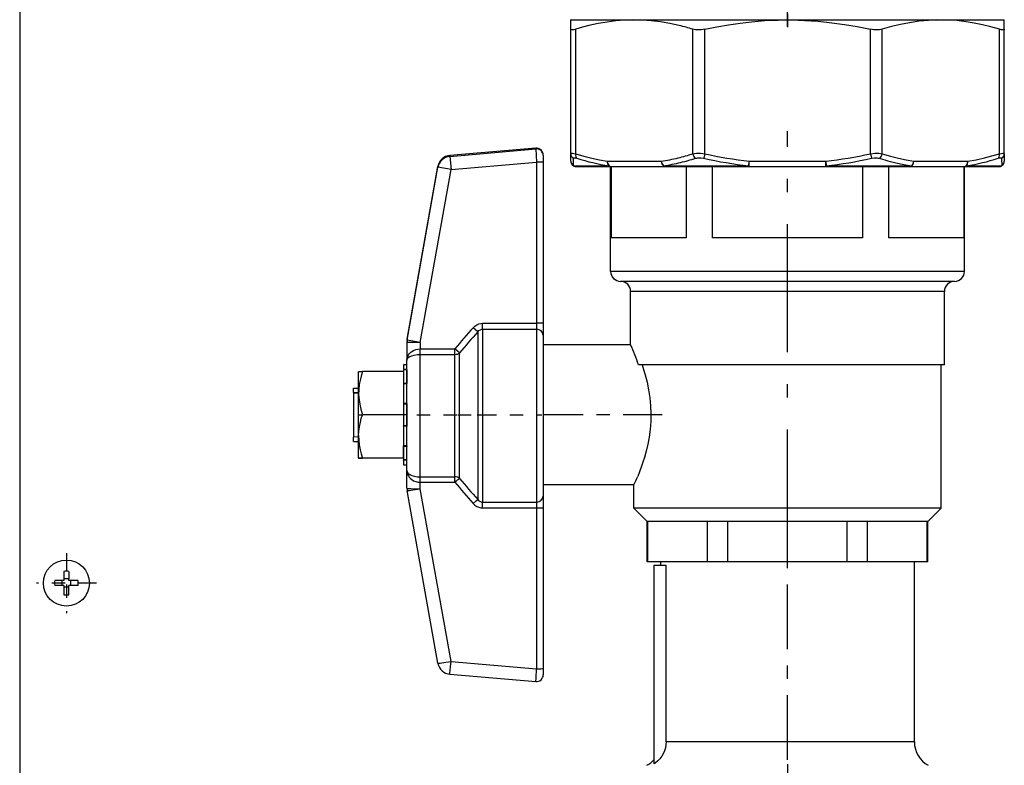
# Model space of a CAD drawing. Extents: x 19 to 408, y 46 to 271.
# Drawn here: x 307 to 315, y 227 to 232 of the extents above; entities that cross this region are included whole.
import ezdxf

# ---------------------------------------------------------------- set-up
doc = ezdxf.new("R2010")
doc.units = 0
doc.linetypes.add('DASHDOT', pattern=[18.5, 12, -3, 0.5, -3])
doc.layers.get('0').update_dxf_attribs({"linetype": 'CONTINUOUS'})

msp = doc.modelspace()

# ---------------------------------------------------------------- linework, layer by layer
at = {"color": 7, "linetype": 'DASHDOT', "ltscale": 0.051863}
msp.add_line((313.2186, 232.2194), (313.2186, 234.2939), dxfattribs=at)
at = {"color": 7, "ltscale": 0.27125}
msp.add_line((307.4686, 233.9758), (307.4686, 223.1258), dxfattribs=at)
at = {"color": 7, "ltscale": 9.10683e-05}
for p, q in [((311.5986, 232.2708), (311.5955, 232.2689)), ((314.8386, 232.2708), (314.8417, 232.2689))]:
    msp.add_line(p, q, dxfattribs=at)
at = {"color": 7, "ltscale": 0.001748}
for p, q in [((311.5955, 232.199), (311.5955, 232.2689)), ((314.8417, 232.199), (314.8417, 232.2689))]:
    msp.add_line(p, q, dxfattribs=at)
at = {"color": 7, "ltscale": 0.021083}
msp.add_line((311.5986, 232.2708), (312.442, 232.2708), dxfattribs=at)
at = {"color": 7, "ltscale": 0.059917}
msp.add_line((312.442, 232.2708), (314.8386, 232.2708), dxfattribs=at)
at = {"color": 7, "linetype": 'DASHDOT', "ltscale": 0.003333}
msp.add_line((313.2186, 232.3157), (313.2186, 232.1824), dxfattribs=at)
at = {"color": 7, "ltscale": 0.023307}
for p, q in [((311.5955, 231.2667), (311.5955, 232.199)), ((311.6321, 231.2667), (311.6321, 232.199)), ((312.5097, 231.2667), (312.5097, 232.199)), ((312.5981, 231.2667), (312.5981, 232.199)), ((313.8392, 231.2667), (313.8392, 232.199)), ((313.9276, 231.2667), (313.9276, 232.199)), ((314.8051, 231.2667), (314.8051, 232.199)), ((314.8417, 231.2667), (314.8417, 232.199))]:
    msp.add_line(p, q, dxfattribs=at)
at = {"color": 7, "linetype": 'DASHDOT', "ltscale": 0.0798}
msp.add_line((313.2186, 228.2448), (313.2186, 231.4368), dxfattribs=at)
at = {"color": 7, "ltscale": 0.016166}
for p, q in [((311.3344, 231.3089), (310.6901, 231.2534)), ((310.6901, 227.3681), (311.3344, 227.3127))]:
    msp.add_line(p, q, dxfattribs=at)
at = {"color": 7, "ltscale": 0.016167}
for p, q in [((311.3344, 231.3088), (310.6901, 231.2534)), ((310.6901, 231.2472), (311.3344, 231.3027))]:
    msp.add_line(p, q, dxfattribs=at)
at = {"color": 7, "ltscale": 0.000154114}
for p, q in [((311.3344, 231.3027), (311.3344, 231.3088)), ((311.3886, 231.2529), (311.3886, 231.259))]:
    msp.add_line(p, q, dxfattribs=at)
at = {"color": 7, "ltscale": 0.002502}
msp.add_line((311.3344, 231.3027), (311.3386, 231.2027), dxfattribs=at)
at = {"color": 7, "ltscale": 0.000155258}
msp.add_line((310.6901, 231.2534), (310.6901, 231.2472), dxfattribs=at)
at = {"color": 7, "ltscale": 0.0025}
for p, q in [((310.6901, 231.2472), (310.6987, 231.1476)), ((310.4686, 229.8533), (310.3686, 229.8533)), ((310.4686, 229.8533), (310.3702, 229.8708))]:
    msp.add_line(p, q, dxfattribs=at)
at = {"color": 7, "ltscale": 0.001255}
msp.add_line((311.3886, 231.2529), (311.3886, 231.2027), dxfattribs=at)
at = {"color": 7, "ltscale": 0.001398}
for p, q in [((311.5955, 231.2108), (311.5955, 231.2667)), ((311.615, 231.1766), (311.6161, 231.2325)), ((314.8211, 231.2325), (314.8222, 231.1766)), ((314.8417, 231.2667), (314.8417, 231.2108))]:
    msp.add_line(p, q, dxfattribs=at)
at = {"color": 7, "ltscale": 0.00087461}
for p, q in [((312.5981, 231.2667), (312.5905, 231.2325)), ((313.8392, 231.2667), (313.8468, 231.2325))]:
    msp.add_line(p, q, dxfattribs=at)
at = {"color": 7, "ltscale": 0.032841}
for p, q in [((310.3702, 229.8779), (310.6002, 231.1713)), ((310.3702, 229.8779), (310.6002, 231.1713)), ((310.6002, 227.4503), (310.3702, 228.7436))]:
    msp.add_line(p, q, dxfattribs=at)
at = {"color": 7, "ltscale": 0.032864}
for p, q in [((310.3702, 229.8708), (310.6002, 231.1651)), ((310.4686, 229.8533), (310.6987, 231.1476))]:
    msp.add_line(p, q, dxfattribs=at)
at = {"color": 7, "ltscale": 0.000154877}
msp.add_line((310.6002, 231.1713), (310.6002, 231.1651), dxfattribs=at)
at = {"color": 7, "ltscale": 0.002501}
msp.add_line((310.6987, 231.1476), (310.6002, 231.1651), dxfattribs=at)
at = {"color": 7, "ltscale": 0.016058}
for p, q in [((310.6987, 231.1476), (311.3386, 231.2027)), ((310.6987, 227.464), (311.3386, 227.409))]:
    msp.add_line(p, q, dxfattribs=at)
at = {"color": 7, "ltscale": 0.030151}
for p, q in [((311.3386, 231.2027), (311.3386, 229.9967)), ((311.3886, 231.2027), (311.3886, 229.9967))]:
    msp.add_line(p, q, dxfattribs=at)
at = {"color": 7, "ltscale": 0.00125}
for p, q in [((311.3886, 231.2027), (311.3386, 231.2027)), ((311.3886, 229.9967), (311.3386, 229.9967))]:
    msp.add_line(p, q, dxfattribs=at)
at = {"color": 7, "ltscale": 0.006618}
for p, q in [((311.615, 231.1766), (311.8797, 231.1766)), ((314.5575, 231.1766), (314.8222, 231.1766))]:
    msp.add_line(p, q, dxfattribs=at)
at = {"color": 7, "ltscale": 0.006533}
for p, q in [((311.6355, 231.1708), (311.8969, 231.1708)), ((314.5404, 231.1708), (314.8017, 231.1708))]:
    msp.add_line(p, q, dxfattribs=at)
at = {"color": 7, "ltscale": 0.010118}
for p, q in [((311.8686, 231.2108), (312.2733, 231.2108)), ((311.8969, 231.1708), (312.3016, 231.1708)), ((314.1357, 231.1708), (314.5404, 231.1708)), ((314.164, 231.2108), (314.5687, 231.2108))]:
    msp.add_line(p, q, dxfattribs=at)
at = {"color": 7, "ltscale": 0.019625}
for p, q in [((311.8936, 230.3858), (311.8936, 231.1708)), ((314.5436, 230.3858), (314.5436, 231.1708))]:
    msp.add_line(p, q, dxfattribs=at)
at = {"color": 7, "ltscale": 0.013375}
for p, q in [((311.8985, 231.1708), (311.8985, 230.6358)), ((312.4603, 231.1708), (312.4603, 230.6358)), ((312.6568, 230.6358), (312.6568, 231.1708)), ((313.7804, 231.1708), (313.7804, 230.6358)), ((313.977, 230.6358), (313.977, 231.1708)), ((314.5388, 231.1708), (314.5388, 230.6358))]:
    msp.add_line(p, q, dxfattribs=at)
at = {"color": 7, "ltscale": 0.003691}
msp.add_line((312.2897, 231.1766), (312.4373, 231.1766), dxfattribs=at)
at = {"color": 7, "ltscale": 0.003645}
msp.add_line((312.3016, 231.1708), (312.4474, 231.1708), dxfattribs=at)
at = {"color": 7, "ltscale": 0.012285}
msp.add_line((312.4373, 231.1766), (312.9287, 231.1766), dxfattribs=at)
at = {"color": 7, "ltscale": 0.012127}
msp.add_line((312.4474, 231.1708), (312.9324, 231.1708), dxfattribs=at)
at = {"color": 7, "ltscale": 0.000858327}
for p, q in [((312.9287, 231.1766), (312.9324, 231.2108)), ((313.5048, 231.2108), (313.5085, 231.1766))]:
    msp.add_line(p, q, dxfattribs=at)
at = {"color": 7, "ltscale": 0.01431}
for p, q in [((312.9324, 231.2108), (313.5048, 231.2108)), ((312.9324, 231.1708), (313.5048, 231.1708))]:
    msp.add_line(p, q, dxfattribs=at)
at = {"color": 7, "ltscale": 0.000999832}
for p, q in [((312.9324, 231.1708), (312.9324, 231.2108)), ((313.5048, 231.1708), (313.5048, 231.2108))]:
    msp.add_line(p, q, dxfattribs=at)
at = {"color": 7, "ltscale": 0.015771}
msp.add_line((313.5048, 231.1708), (314.1357, 231.1708), dxfattribs=at)
at = {"color": 7, "ltscale": 0.015976}
msp.add_line((313.5085, 231.1766), (314.1476, 231.1766), dxfattribs=at)
at = {"color": 7, "ltscale": 0.003933}
msp.add_line((312.0558, 230.6358), (311.8985, 230.6358), dxfattribs=at)
at = {"color": 7, "ltscale": 0.010112}
msp.add_line((312.4603, 230.6358), (312.0558, 230.6358), dxfattribs=at)
at = {"color": 7, "ltscale": 0.02809}
msp.add_line((313.7804, 230.6358), (312.6568, 230.6358), dxfattribs=at)
at = {"color": 7, "ltscale": 0.014045}
msp.add_line((314.5388, 230.6358), (313.977, 230.6358), dxfattribs=at)
at = {"color": 7, "ltscale": 0.004055}
msp.add_line((312.0558, 230.3858), (311.8936, 230.3858), dxfattribs=at)
at = {"color": 7, "ltscale": 0.062196}
msp.add_line((314.5436, 230.3858), (312.0558, 230.3858), dxfattribs=at)
at = {"color": 7, "ltscale": 0.003825}
msp.add_line((312.1216, 230.3108), (311.9686, 230.3108), dxfattribs=at)
at = {"color": 7, "ltscale": 0.058675}
msp.add_line((314.4686, 230.3108), (312.1216, 230.3108), dxfattribs=at)
at = {"color": 7, "ltscale": 0.003596}
msp.add_line((312.1875, 230.2358), (312.0436, 230.2358), dxfattribs=at)
at = {"color": 7, "ltscale": 0.01}
msp.add_line((312.0436, 229.8358), (312.0436, 230.2358), dxfattribs=at)
at = {"color": 7, "ltscale": 0.055154}
for p, q in [((314.3936, 230.2358), (312.1875, 230.2358)), ((314.3936, 229.6858), (312.1875, 229.6858))]:
    msp.add_line(p, q, dxfattribs=at)
at = {"color": 7, "ltscale": 0.01375}
msp.add_line((314.3936, 229.6858), (314.3936, 230.2358), dxfattribs=at)
at = {"color": 7, "ltscale": 0.001113}
for p, q in [((310.9343, 229.9521), (310.9343, 229.9967)), ((311.3386, 229.9967), (311.3386, 229.9521))]:
    msp.add_line(p, q, dxfattribs=at)
at = {"color": 7, "ltscale": 0.010107}
for p, q in [((310.9343, 229.9967), (311.3386, 229.9967)), ((310.9343, 229.9521), (311.3386, 229.9521)), ((310.9343, 228.6576), (311.3386, 228.6576)), ((310.9343, 228.6141), (311.3386, 228.6141))]:
    msp.add_line(p, q, dxfattribs=at)
at = {"color": 7, "ltscale": 0.002227}
msp.add_line((311.3886, 229.9967), (311.3886, 229.9076), dxfattribs=at)
at = {"color": 7, "ltscale": 0.001178}
msp.add_line((310.899, 229.9324), (310.8636, 229.9636), dxfattribs=at)
at = {"color": 7, "ltscale": 0.031385}
msp.add_line((310.899, 229.9324), (310.899, 228.677), dxfattribs=at)
at = {"color": 7, "ltscale": 0.032363}
for p, q in [((310.9343, 229.9521), (310.9343, 228.6576)), ((311.3386, 229.9521), (311.3386, 228.6576))]:
    msp.add_line(p, q, dxfattribs=at)
at = {"color": 7, "ltscale": 0.030115}
msp.add_line((311.3886, 229.9076), (311.3886, 228.703), dxfattribs=at)
at = {"color": 7, "ltscale": 0.000178146}
msp.add_line((310.3686, 229.8604), (310.3686, 229.8533), dxfattribs=at)
at = {"color": 7, "ltscale": 0.003345}
msp.add_line((310.3686, 229.8533), (310.3686, 229.7195), dxfattribs=at)
at = {"color": 7, "ltscale": 0.000177765}
msp.add_line((310.3702, 229.8779), (310.3702, 229.8708), dxfattribs=at)
at = {"color": 7, "ltscale": 0.001225}
for p, q in [((310.4686, 229.8533), (310.4686, 229.8043)), ((310.4686, 228.7574), (310.4686, 228.8064))]:
    msp.add_line(p, q, dxfattribs=at)
at = {"color": 7, "ltscale": 0.016375}
msp.add_line((312.0436, 229.8358), (311.3886, 229.8358), dxfattribs=at)
at = {"color": 7, "ltscale": 0.00102}
for p, q in [((310.4686, 229.7635), (310.4686, 229.8043)), ((310.7279, 229.7635), (310.7279, 229.8043))]:
    msp.add_line(p, q, dxfattribs=at)
at = {"color": 7, "ltscale": 0.006482}
for p, q in [((310.4686, 229.8043), (310.7279, 229.8043)), ((310.4686, 229.7635), (310.7279, 229.7635)), ((310.4686, 228.8463), (310.7279, 228.8463)), ((310.4686, 228.8064), (310.7279, 228.8064))]:
    msp.add_line(p, q, dxfattribs=at)
at = {"color": 7, "ltscale": 0.022929}
for p, q in [((310.4686, 228.8463), (310.4686, 229.7635)), ((310.7279, 228.8463), (310.7279, 229.7635))]:
    msp.add_line(p, q, dxfattribs=at)
at = {"color": 7, "ltscale": 0.001141}
msp.add_line((310.7633, 229.7755), (310.7279, 229.8043), dxfattribs=at)
at = {"color": 7, "ltscale": 0.023534}
msp.add_line((310.7633, 228.8341), (310.7633, 229.7755), dxfattribs=at)
at = {"color": 7, "ltscale": 0.000901413}
msp.add_line((310.3436, 229.6858), (310.3436, 229.6497), dxfattribs=at)
at = {"color": 7, "ltscale": 0.000624847}
for p, q in [((310.3686, 229.6858), (310.3436, 229.6858)), ((310.3686, 229.6497), (310.3436, 229.6497)), ((310.3686, 229.6476), (310.3436, 229.6476)), ((310.3686, 229.5465), (310.3436, 229.5465)), ((310.3686, 229.5426), (310.3436, 229.5426)), ((310.3686, 229.3967), (310.3436, 229.3967)), ((310.3686, 229.3918), (310.3436, 229.3918)), ((310.3686, 229.2298), (310.3436, 229.2298)), ((310.3686, 229.2249), (310.3436, 229.2249)), ((310.3686, 229.0789), (310.3436, 229.0789)), ((310.3686, 229.075), (310.3436, 229.075)), ((310.3686, 228.974), (310.3436, 228.974)), ((310.3686, 228.9718), (310.3436, 228.9718)), ((310.3436, 228.9358), (310.3686, 228.9358)), ((310.3436, 228.9358), (310.3686, 228.9358)), ((312.2686, 228.1858), (312.2686, 228.2108))]:
    msp.add_line(p, q, dxfattribs=at)
at = {"color": 7, "ltscale": 0.020616}
msp.add_line((310.3686, 228.8949), (310.3686, 229.7195), dxfattribs=at)
at = {"color": 7, "ltscale": 0.002123}
msp.add_line((312.1875, 229.6858), (312.1025, 229.6858), dxfattribs=at)
at = {"color": 7, "ltscale": 0.026875}
msp.add_line((314.3686, 228.6108), (314.3686, 229.6858), dxfattribs=at)
at = {"color": 7, "ltscale": 0.000143887}
msp.add_line((310.0036, 229.6308), (310.0065, 229.6358), dxfattribs=at)
at = {"color": 7, "ltscale": 0.011827}
msp.add_line((310.0036, 229.6308), (310.0036, 229.1577), dxfattribs=at)
at = {"color": 7, "ltscale": 0.000726338}
for p, q in [((310.0065, 229.6358), (310.0356, 229.636)), ((310.0065, 228.9858), (310.0356, 228.986)), ((310.0356, 228.9856), (310.0065, 228.9858))]:
    msp.add_line(p, q, dxfattribs=at)
at = {"color": 7, "ltscale": 0.007702}
for p, q in [((310.3436, 229.636), (310.0356, 229.636)), ((310.3436, 229.3112), (310.0356, 229.3112)), ((310.3436, 228.986), (310.0356, 228.986)), ((310.3436, 228.9856), (310.0356, 228.9856))]:
    msp.add_line(p, q, dxfattribs=at)
at = {"color": 7, "ltscale": 5.45502e-05}
msp.add_line((310.3436, 229.6497), (310.3436, 229.6476), dxfattribs=at)
at = {"color": 7, "ltscale": 0.002525}
for p, q in [((310.3436, 229.6476), (310.3436, 229.5465)), ((310.3686, 229.6476), (310.3686, 229.5465)), ((310.3436, 229.075), (310.3436, 228.974))]:
    msp.add_line(p, q, dxfattribs=at)
at = {"color": 7, "ltscale": 9.76563e-05}
for p, q in [((310.3436, 229.5465), (310.3436, 229.5426)), ((310.3436, 229.075), (310.3436, 229.0789)), ((310.3686, 229.0789), (310.3686, 229.075))]:
    msp.add_line(p, q, dxfattribs=at)
at = {"color": 7, "ltscale": 0.00365}
msp.add_line((310.3436, 229.5426), (310.3436, 229.3967), dxfattribs=at)
at = {"color": 7, "ltscale": 0.000611877}
msp.add_line((309.9686, 229.4863), (309.9686, 229.5108), dxfattribs=at)
at = {"color": 7, "ltscale": 0.000875092}
for p, q in [((309.9686, 229.5108), (310.0036, 229.5108)), ((309.9686, 229.1108), (310.0036, 229.1108))]:
    msp.add_line(p, q, dxfattribs=at)
at = {"color": 7, "ltscale": 0.000212097}
msp.add_line((309.9686, 229.4778), (309.9686, 229.4863), dxfattribs=at)
at = {"color": 7, "ltscale": 0.008352}
msp.add_line((309.9686, 229.4778), (309.9686, 229.1438), dxfattribs=at)
at = {"color": 7, "ltscale": 0.000875973}
msp.add_line((310.0036, 229.4762), (309.9686, 229.4778), dxfattribs=at)
at = {"color": 7, "ltscale": 0.000484467}
msp.add_line((309.9686, 229.477), (309.988, 229.477), dxfattribs=at)
at = {"color": 7, "ltscale": 0.000390625}
msp.add_line((309.988, 229.477), (310.0036, 229.477), dxfattribs=at)
at = {"color": 7, "ltscale": 0.000121689}
for p, q in [((310.3436, 229.3967), (310.3436, 229.3918)), ((310.3686, 229.3967), (310.3686, 229.3918)), ((310.3436, 229.2249), (310.3436, 229.2298)), ((310.3686, 229.2298), (310.3686, 229.2249))]:
    msp.add_line(p, q, dxfattribs=at)
at = {"color": 7, "ltscale": 0.002025}
for p, q in [((310.3436, 229.3918), (310.3436, 229.3108)), ((310.3686, 229.3918), (310.3686, 229.3108)), ((310.3436, 229.3108), (310.3436, 229.2298)), ((310.3686, 229.3108), (310.3686, 229.2298))]:
    msp.add_line(p, q, dxfattribs=at)
at = {"color": 7, "linetype": 'DASHDOT', "ltscale": 0.000957489}
msp.add_line((310.0004, 229.3108), (310.0387, 229.3108), dxfattribs=at)
at = {"color": 7, "linetype": 'DASHDOT', "ltscale": 0.000750732}
msp.add_line((310.3711, 229.3108), (310.3411, 229.3108), dxfattribs=at)
at = {"color": 7, "ltscale": 1.71661e-05}
msp.add_line((310.3436, 229.3112), (310.3436, 229.3119), dxfattribs=at)
at = {"color": 7, "ltscale": 1.10626e-05}
msp.add_line((310.3436, 229.3108), (310.3436, 229.3112), dxfattribs=at)
at = {"color": 7, "linetype": 'DASHDOT', "ltscale": 0.007779}
msp.add_line((310.4427, 229.3108), (310.7538, 229.3108), dxfattribs=at)
at = {"color": 7, "linetype": 'DASHDOT', "ltscale": 0.004073}
msp.add_line((310.7497, 229.3108), (310.9126, 229.3108), dxfattribs=at)
at = {"color": 7, "linetype": 'DASHDOT', "ltscale": 0.012128}
msp.add_line((310.8939, 229.3108), (311.3791, 229.3108), dxfattribs=at)
at = {"color": 7, "linetype": 'DASHDOT', "ltscale": 0.024285}
msp.add_line((312.2791, 229.3108), (311.3077, 229.3108), dxfattribs=at)
at = {"color": 7, "ltscale": 0.004173}
msp.add_line((310.0036, 229.1577), (310.0036, 228.9908), dxfattribs=at)
at = {"color": 7, "ltscale": 0.003649}
msp.add_line((310.3436, 229.2249), (310.3436, 229.0789), dxfattribs=at)
at = {"color": 7, "ltscale": 0.000875956}
msp.add_line((310.0036, 229.1453), (309.9686, 229.1438), dxfattribs=at)
at = {"color": 7, "ltscale": 0.000824356}
msp.add_line((309.9686, 229.1108), (309.9686, 229.1438), dxfattribs=at)
at = {"color": 7, "ltscale": 0.002323}
msp.add_line((310.3436, 228.986), (310.3436, 229.0789), dxfattribs=at)
at = {"color": 7, "ltscale": 0.000144218}
msp.add_line((310.0036, 228.9908), (310.0065, 228.9858), dxfattribs=at)
at = {"color": 7, "ltscale": 5.41687e-05}
msp.add_line((310.3436, 228.9718), (310.3436, 228.974), dxfattribs=at)
at = {"color": 7, "ltscale": 0.000901031}
msp.add_line((310.3436, 228.9718), (310.3436, 228.9358), dxfattribs=at)
at = {"color": 7, "ltscale": 0.003343}
msp.add_line((310.3686, 228.7611), (310.3686, 228.8949), dxfattribs=at)
at = {"color": 7, "ltscale": 0.000999069}
for p, q in [((310.4686, 228.8064), (310.4686, 228.8463)), ((310.7279, 228.8064), (310.7279, 228.8463))]:
    msp.add_line(p, q, dxfattribs=at)
at = {"color": 7, "ltscale": 0.032842}
msp.add_line((310.6987, 227.464), (310.4686, 228.7574), dxfattribs=at)
at = {"color": 7, "ltscale": 0.017}
msp.add_line((312.0686, 228.7858), (311.3886, 228.7858), dxfattribs=at)
at = {"color": 7, "ltscale": 0.004375}
msp.add_line((312.0686, 228.6108), (312.0686, 228.7858), dxfattribs=at)
at = {"color": 7, "ltscale": 0.001087}
for p, q in [((310.9343, 228.6141), (310.9343, 228.6576)), ((311.3386, 228.6576), (311.3386, 228.6141))]:
    msp.add_line(p, q, dxfattribs=at)
at = {"color": 7, "ltscale": 0.002174}
msp.add_line((311.3886, 228.703), (311.3886, 228.616), dxfattribs=at)
at = {"color": 7, "ltscale": 0.03013}
for p, q in [((311.3386, 228.6141), (311.3386, 227.409)), ((311.3886, 228.616), (311.3886, 227.4108))]:
    msp.add_line(p, q, dxfattribs=at)
at = {"color": 7, "ltscale": 0.003519}
msp.add_line((312.2094, 228.6108), (312.0686, 228.6108), dxfattribs=at)
at = {"color": 7, "ltscale": 0.003536}
for p, q in [((312.1686, 228.5108), (312.0686, 228.6108)), ((314.2686, 228.5108), (314.3686, 228.6108))]:
    msp.add_line(p, q, dxfattribs=at)
at = {"color": 7, "ltscale": 0.05398}
msp.add_line((314.3686, 228.6108), (312.2094, 228.6108), dxfattribs=at)
at = {"color": 7, "ltscale": 9.15527e-05}
for p, q in [((312.1723, 228.5108), (312.1686, 228.5108)), ((314.2686, 228.5108), (314.265, 228.5108)), ((312.1723, 228.2108), (312.1686, 228.2108)), ((314.2686, 228.2108), (314.265, 228.2108))]:
    msp.add_line(p, q, dxfattribs=at)
at = {"color": 7, "ltscale": 0.0075}
for p, q in [((312.1686, 228.2108), (312.1686, 228.5108)), ((312.1723, 228.2108), (312.1723, 228.5108)), ((312.6195, 228.2108), (312.6195, 228.5108)), ((312.7714, 228.2108), (312.7714, 228.5108)), ((313.6658, 228.2108), (313.6658, 228.5108)), ((313.8177, 228.2108), (313.8177, 228.5108)), ((314.265, 228.2108), (314.265, 228.5108)), ((314.2686, 228.2108), (314.2686, 228.5108))]:
    msp.add_line(p, q, dxfattribs=at)
at = {"color": 7, "ltscale": 0.003122}
msp.add_line((312.2972, 228.5108), (312.1723, 228.5108), dxfattribs=at)
at = {"color": 7, "ltscale": 0.008058}
msp.add_line((312.6195, 228.5108), (312.2972, 228.5108), dxfattribs=at)
at = {"color": 7, "ltscale": 0.003798}
for p, q in [((312.7714, 228.5108), (312.6195, 228.5108)), ((313.8177, 228.5108), (313.6658, 228.5108)), ((312.7714, 228.2108), (312.6195, 228.2108)), ((313.8177, 228.2108), (313.6658, 228.2108))]:
    msp.add_line(p, q, dxfattribs=at)
at = {"color": 7, "ltscale": 0.02236}
msp.add_line((313.6658, 228.5108), (312.7714, 228.5108), dxfattribs=at)
at = {"color": 7, "ltscale": 0.01118}
for p, q in [((314.265, 228.5108), (313.8177, 228.5108)), ((313.2186, 228.2108), (312.7714, 228.2108)), ((313.6658, 228.2108), (313.2186, 228.2108))]:
    msp.add_line(p, q, dxfattribs=at)
at = {"color": 7, "linetype": 'DASHDOT', "ltscale": 0.0405}
msp.add_line((313.2186, 226.7258), (313.2186, 228.3458), dxfattribs=at)
at = {"color": 7, "linetype": 'DASHDOT', "ltscale": 0.011213}
msp.add_line((307.8186, 228.275), (307.8186, 227.8265), dxfattribs=at)
at = {"color": 7, "ltscale": 0.00559}
for p, q in [((312.3959, 228.2108), (312.1723, 228.2108)), ((312.6195, 228.2108), (312.3959, 228.2108)), ((314.0414, 228.2108), (313.8177, 228.2108)), ((314.265, 228.2108), (314.0414, 228.2108))]:
    msp.add_line(p, q, dxfattribs=at)
at = {"color": 7, "ltscale": 0.03375}
msp.add_line((314.1686, 226.8608), (314.1686, 228.2108), dxfattribs=at)
at = {"color": 7, "ltscale": 0.001736}
for p, q in [((307.8001, 228.1387), (307.8001, 228.0693)), ((307.8001, 228.0693), (307.7307, 228.0693)), ((307.9066, 228.0693), (307.8371, 228.0693)), ((307.8001, 228.0323), (307.7307, 228.0323)), ((307.9066, 228.0323), (307.8371, 228.0323))]:
    msp.add_line(p, q, dxfattribs=at)
at = {"color": 7, "ltscale": 0.001353}
msp.add_line((307.8371, 228.1387), (307.8371, 228.0846), dxfattribs=at)
at = {"color": 7, "ltscale": 0.002267}
msp.add_line((312.2186, 228.1858), (312.3093, 228.1858), dxfattribs=at)
at = {"color": 7, "ltscale": 0.037252}
msp.add_line((312.2186, 226.6957), (312.2186, 228.1858), dxfattribs=at)
at = {"color": 7, "ltscale": 0.033125}
msp.add_line((312.3093, 226.8608), (312.3093, 228.1858), dxfattribs=at)
at = {"color": 7, "ltscale": 0.000925064}
for p, q in [((307.7869, 228.0323), (307.7869, 228.0693)), ((307.8504, 228.0323), (307.8504, 228.0693))]:
    msp.add_line(p, q, dxfattribs=at)
at = {"color": 7, "ltscale": 0.000925446}
msp.add_line((307.8371, 228.0825), (307.8001, 228.0825), dxfattribs=at)
at = {"color": 7, "ltscale": 0.000383759}
msp.add_line((307.8371, 228.0693), (307.8371, 228.0846), dxfattribs=at)
at = {"color": 7, "linetype": 'DASHDOT', "ltscale": 0.011212}
msp.add_line((308.0429, 228.0508), (307.5944, 228.0508), dxfattribs=at)
at = {"color": 7, "ltscale": 0.00038414}
msp.add_line((307.8001, 228.0323), (307.8001, 228.0169), dxfattribs=at)
at = {"color": 7, "ltscale": 0.000924683}
msp.add_line((307.8371, 228.019), (307.8001, 228.019), dxfattribs=at)
at = {"color": 7, "ltscale": 0.001352}
msp.add_line((307.8001, 228.0169), (307.8001, 227.9628), dxfattribs=at)
at = {"color": 7, "ltscale": 0.001737}
msp.add_line((307.8372, 227.9628), (307.8371, 228.0323), dxfattribs=at)
at = {"color": 7, "ltscale": 0.001207}
msp.add_line((311.3886, 227.4108), (311.3886, 227.3625), dxfattribs=at)
at = {"color": 7, "ltscale": 0.001891}
msp.add_line((312.3849, 226.8608), (312.3093, 226.8608), dxfattribs=at)
at = {"color": 7, "ltscale": 0.044593}
msp.add_line((314.1686, 226.8608), (312.3849, 226.8608), dxfattribs=at)
at = {"color": 7, "linetype": 'DASHDOT', "ltscale": 0.00236}
msp.add_line((313.2186, 226.6951), (313.2186, 226.6006), dxfattribs=at)
at = {"color": 7}
for points in [[(312.4077, 232.2271), (312.3366, 232.2427), (312.267, 232.2545), (312.1985, 232.2628), (312.1308, 232.2675), (312.0634, 232.2689), (311.9985, 232.2669), (311.9332, 232.2618), (311.8672, 232.2534), (311.8, 232.2417), (311.7315, 232.2265), (311.6823, 232.2137), (311.6321, 232.199)], [(312.5981, 232.199), (312.6888, 232.2175), (312.7773, 232.2329), (312.8638, 232.2455), (312.9488, 232.2553), (313.0496, 232.2635), (313.1493, 232.268), (313.2486, 232.2687), (313.3481, 232.2657), (313.4484, 232.259), (313.5501, 232.2484), (313.6442, 232.2354), (313.7403, 232.219), (313.8392, 232.199)], [(314.8051, 232.199), (314.741, 232.2175), (314.6784, 232.2329), (314.6172, 232.2455), (314.5571, 232.2553), (314.4859, 232.2635), (314.4153, 232.268), (314.3451, 232.2687), (314.2747, 232.2657), (314.2038, 232.259), (314.1319, 232.2484), (314.0654, 232.2354), (313.9974, 232.219), (313.9276, 232.199)], [(311.6321, 232.199), (311.6182, 232.1953), (311.6074, 232.1936), (311.5999, 232.1941), (311.5966, 232.1959), (311.5955, 232.199)], [(312.5981, 232.199), (312.5737, 232.1949), (312.5506, 232.1936), (312.5291, 232.1949), (312.5097, 232.199)], [(313.9276, 232.199), (313.9082, 232.1949), (313.8867, 232.1936), (313.8636, 232.1949), (313.8392, 232.199)], [(314.8417, 232.199), (314.8406, 232.1959), (314.8373, 232.1941), (314.8299, 232.1936), (314.8191, 232.1953), (314.8051, 232.199)], [(311.5955, 231.2667), (311.596, 231.2682), (311.5969, 231.269), (311.5999, 231.2701), (311.6075, 231.2704), (311.6182, 231.2693), (311.6321, 231.2667)], [(311.6161, 231.2325), (311.6169, 231.2346), (311.6192, 231.2359), (311.6243, 231.2362), (311.6317, 231.2351), (311.6413, 231.2325)], [(311.6321, 231.2667), (311.6933, 231.2486), (311.753, 231.2333), (311.8113, 231.2208), (311.8686, 231.2108)], [(312.5097, 231.2667), (312.5225, 231.2688), (312.5362, 231.2701), (312.566, 231.27), (312.5981, 231.2667)], [(312.5297, 231.2325), (312.5384, 231.2346), (312.5478, 231.2359), (312.5683, 231.2359), (312.5905, 231.2325)], [(313.8392, 231.2667), (313.8712, 231.27), (313.901, 231.2701), (313.9148, 231.2688), (313.9276, 231.2667)], [(313.8468, 231.2325), (313.869, 231.2359), (313.8895, 231.2359), (313.8989, 231.2346), (313.9076, 231.2325)], [(313.9076, 231.2325), (313.9695, 231.2145), (314.0301, 231.1992), (314.0893, 231.1866), (314.1476, 231.1766)], [(313.9276, 231.2667), (313.9887, 231.2486), (314.0484, 231.2333), (314.1067, 231.2208), (314.164, 231.2108)], [(314.5687, 231.2108), (314.631, 231.2218), (314.6945, 231.2358), (314.7492, 231.25), (314.8051, 231.2667)], [(314.7959, 231.2325), (314.8055, 231.2351), (314.8129, 231.2362), (314.8181, 231.2359), (314.8203, 231.2346), (314.8211, 231.2325)], [(314.8051, 231.2667), (314.8204, 231.2695), (314.8319, 231.2704), (314.838, 231.2699), (314.8399, 231.2692), (314.8412, 231.2682), (314.8417, 231.2667)], [(310.8636, 229.9636), (310.8762, 229.9757), (310.8907, 229.9854), (310.9062, 229.9921), (310.9226, 229.9959), (310.9343, 229.9967)], [(310.899, 229.9324), (310.9078, 229.9419), (310.9184, 229.9487), (310.9303, 229.9519), (310.9343, 229.9521)], [(310.3686, 229.7195), (310.3695, 229.7318), (310.3723, 229.7438), (310.3792, 229.7594), (310.3841, 229.7668), (310.39, 229.7737), (310.3967, 229.78), (310.4044, 229.7858), (310.4183, 229.7936), (310.4339, 229.7994), (310.4507, 229.803), (310.4686, 229.8043)], [(310.3686, 229.7195), (310.3688, 229.7227), (310.3719, 229.7316), (310.3789, 229.7399), (310.3897, 229.7474), (310.4041, 229.7538), (310.4235, 229.7591), (310.4454, 229.7624), (310.4686, 229.7635)], [(312.1289, 229.6858), (312.1408, 229.6495), (312.1524, 229.6108), (312.1665, 229.556), (312.1784, 229.4982), (312.1876, 229.4381), (312.1931, 229.3794), (312.1954, 229.3201), (312.1942, 229.2606), (312.1897, 229.2017), (312.1819, 229.144), (312.1721, 229.0907), (312.1602, 229.0397), (312.1468, 228.9914), (312.1361, 228.9573), (312.1252, 228.9253), (312.1104, 228.885), (312.0965, 228.8501)], [(310.0356, 229.636), (310.0249, 229.6011), (310.017, 229.5691), (310.0115, 229.5391), (310.0073, 229.4999), (310.0067, 229.4617), (310.0095, 229.423), (310.0146, 229.3898), (310.0227, 229.3544), (310.0356, 229.3112)], [(310.0066, 229.1552), (310.0083, 229.1876), (310.0126, 229.221), (310.0198, 229.2564), (310.0267, 229.2828), (310.0356, 229.3112)], [(310.0066, 229.1552), (310.0074, 229.1209), (310.0111, 229.0857), (310.018, 229.0485), (310.0255, 229.0186), (310.0356, 228.986)], [(310.3686, 228.8949), (310.3695, 228.8821), (310.3723, 228.8695), (310.3753, 228.8613), (310.3792, 228.8533), (310.3859, 228.8432), (310.3943, 228.8339), (310.4044, 228.8257), (310.4183, 228.8175), (310.4339, 228.8114), (310.4507, 228.8077), (310.4686, 228.8064)], [(310.3686, 228.8949), (310.3688, 228.8913), (310.3719, 228.8816), (310.3788, 228.8724), (310.3897, 228.8641), (310.4042, 228.857), (310.4235, 228.8512), (310.4454, 228.8475), (310.4686, 228.8463)], [(310.8636, 228.6472), (310.8857, 228.6663), (310.899, 228.677)], [(310.8636, 228.6472), (310.8762, 228.6351), (310.8907, 228.6254), (310.9062, 228.6187), (310.9226, 228.6149), (310.9343, 228.6141)], [(310.899, 228.677), (310.9078, 228.6677), (310.9185, 228.661), (310.9303, 228.6578), (310.9343, 228.6576)], [(312.3093, 226.8608), (312.3079, 226.838), (312.3039, 226.8155), (312.2972, 226.7936), (312.288, 226.7728), (312.2766, 226.7533), (312.2632, 226.7354), (312.2478, 226.7189), (312.2308, 226.7043), (312.2186, 226.6957)]]:
    msp.add_lwpolyline(points, dxfattribs=at)
msp.add_circle((307.8186, 228.0508), 0.1725, dxfattribs=at)
for centre, radius, start, end in [((311.994, 230.5299), 1.7469, 72.8309, 76.30323), ((310.6987, 231.1538), 0.1, 94.91792, 169.91526), ((311.6344, 231.2669), 0.0389, 180.32088, 241.99109), ((312.1263, 232.762), 1.6045, 252.406, 261.15859), ((312.0452, 232.6871), 1.4939, 278.78362, 283.71542), ((311.9927, 232.903), 1.7161, 283.70694, 287.53266), ((312.0064, 232.9134), 1.7605, 283.50965, 287.29065), ((313.2666, 234.2684), 3.1103, 257.44403, 263.76275), ((313.2682, 234.2425), 3.0503, 257.30864, 263.67926), ((313.1691, 234.2422), 3.05, 276.32019, 282.6916), ((313.1707, 234.2682), 3.1101, 276.23703, 282.55608), ((314.3109, 232.7619), 1.6044, 278.84117, 287.59411), ((314.8029, 231.2669), 0.0389, 298.00873, 359.67911), ((311.6353, 231.2108), 0.0397, 180.07015, 239.4066), ((311.6355, 231.2108), 0.04, 180.00001, 270), ((312.0583, 232.6963), 1.5372, 278.65668, 283.51862), ((314.8017, 231.2108), 0.04, 270, 0.00001), ((311.9686, 230.3858), 0.075, 180.00001, 270), ((314.4686, 230.3858), 0.075, 270, 0), ((311.9686, 230.2358), 0.075, 0, 90), ((314.4686, 230.2358), 0.075, 90, 180.00001), ((315.0058, 226.2957), 5.5327, 138.47471, 140.64209), ((315.5191, 225.7995), 6.199, 138.18556, 140.1037), ((310.5012, 229.1427), 1.691, 18.73211, 24.1948), ((311.2924, 228.1251), 0.8847, 126.73615, 129.64566), ((315.0023, 232.3146), 5.5298, 219.37768, 221.5453), ((315.4993, 232.7922), 6.1723, 219.88665, 221.8133), ((310.4172, 229.5405), 1.8157, 335.43905, 337.64988), ((307.8187, 227.6368), 0.5023, 87.90025, 92.12203), ((308.2326, 228.0509), 0.5023, 177.90024, 182.12204), ((307.4047, 228.0507), 0.5023, 357.90025, 2.12203), ((307.8185, 228.4647), 0.5023, 267.90025, 272.12203), ((310.6987, 227.4678), 0.1, 190.08474, 265.08208), ((294.2589, 228.1138), 17.0942, 357.31386, 357.63679), ((314.3686, 226.8608), 0.2, 179.9994, 241.0374), ((312.0686, 226.8608), 0.2, 298.93855, 318.58839)]:
    msp.add_arc(centre, radius, start, end, dxfattribs=at)
for centre, major_axis, ratio, start_param, end_param in [((311.3386, 231.259), (0.05, 0), 0.999824, 0, 1.656675), ((311.3386, 231.2529), (0.05, 0), 0.999824, 6.283185, 7.939861), ((310.6987, 231.1538), (0.1, 0), 0.999824, 1.656675, 2.965672), ((310.6987, 231.1476), (0.1, 0), 0.999824, 1.656675, 2.965672), ((311.6604, 231.2667), (-0.012, -0.0381), 0.690203, 4.926413, 5.990916), ((312.538, 231.2667), (0.012, -0.0381), 0.690202, 4.498366, 5.562867), ((313.8993, 231.2667), (-0.012, -0.0381), 0.690203, 0.720318, 1.78482), ((314.7768, 231.2667), (0.012, -0.0381), 0.690202, 0.292273, 1.356773), ((311.6355, 231.2108), (0, -0.04), 0.98405, 5.735322, 6.283185), ((311.8969, 231.2108), (-0.0061, -0.0395), 0.702978, 4.819884, 5.852521), ((311.8969, 231.2108), (0, -0.04), 0.707107, 4.712389, 6.283185), ((311.8969, 231.2108), (0, -0.04), 0.821618, 5.735322, 6.283185), ((312.3016, 231.2108), (0.0061, -0.0395), 0.702978, 4.604894, 5.637531), ((312.3016, 231.2108), (0, -0.04), 0.707107, 4.712389, 6.283185), ((312.3016, 231.2108), (0, -0.04), 0.570038, 5.735322, 6.283185), ((312.9324, 231.2108), (0, -0.04), 0.177894, 5.735322, 6.283185), ((313.5048, 231.2108), (0, -0.04), 0.177894, 6.283185, 6.831049), ((314.1357, 231.2108), (0, -0.04), 0.707107, 0, 1.570796), ((314.1357, 231.2108), (0, -0.04), 0.570038, 0, 0.547864), ((314.1357, 231.2108), (-0.0061, -0.0395), 0.702978, 0.645655, 1.678292), ((314.5404, 231.2108), (0, -0.04), 0.707107, 0, 1.570796), ((314.5404, 231.2108), (0, -0.04), 0.821618, 0, 0.547864), ((314.5404, 231.2108), (0.0061, -0.0395), 0.702978, 0.430663, 1.4633), ((314.8017, 231.2108), (0, -0.04), 0.98405, 6.283185, 6.831049), ((314.8017, 231.2108), (-0.04, 0), 0.994161, 2.108956, 3.141593), ((311.3386, 229.9076), (0.05, 0), 0.890758, 0, 1.570796), ((310.4686, 229.8604), (0.1, 0), 0.999824, 2.965672, 3.141593), ((310.4686, 229.8533), (0.1, 0), 0.999824, 2.965672, 3.141593), ((310.7279, 229.8043), (0.05, 0), 0.815735, 4.712389, 5.497787), ((310.7279, 228.8045), (0.05, 0), 0.836845, 0.785398, 1.570796), ((310.4686, 228.7611), (0.1, 0), 0.999824, 3.141593, 3.317513), ((310.4686, 228.7611), (-0.1, 0), 0.037487, 6.283185, 7.853981), ((310.4686, 228.7611), (0.0984, 0.0175), 0.036908, 3.138309, 4.705825), ((311.3386, 228.703), (0.05, 0), 0.907169, 4.712389, 6.283185), ((311.3386, 228.616), (0.05, 0), 0.037487, 4.712389, 6.283185), ((310.6987, 227.4678), (0.0984, 0.0175), 0.036908, 3.138309, 4.705825), ((310.6987, 227.4678), (0.0086, 0.0996), 0.003216, 3.141678, 4.675032), ((311.3386, 227.4108), (0.05, 0), 0.037487, 4.712389, 6.283185), ((311.3386, 227.3625), (-0.05, 0), 0.999824, 1.484917, 3.141593)]:
    msp.add_ellipse(centre, major_axis=major_axis, ratio=ratio, start_param=start_param, end_param=end_param, dxfattribs=at)

doc.saveas('drawing.dxf')
